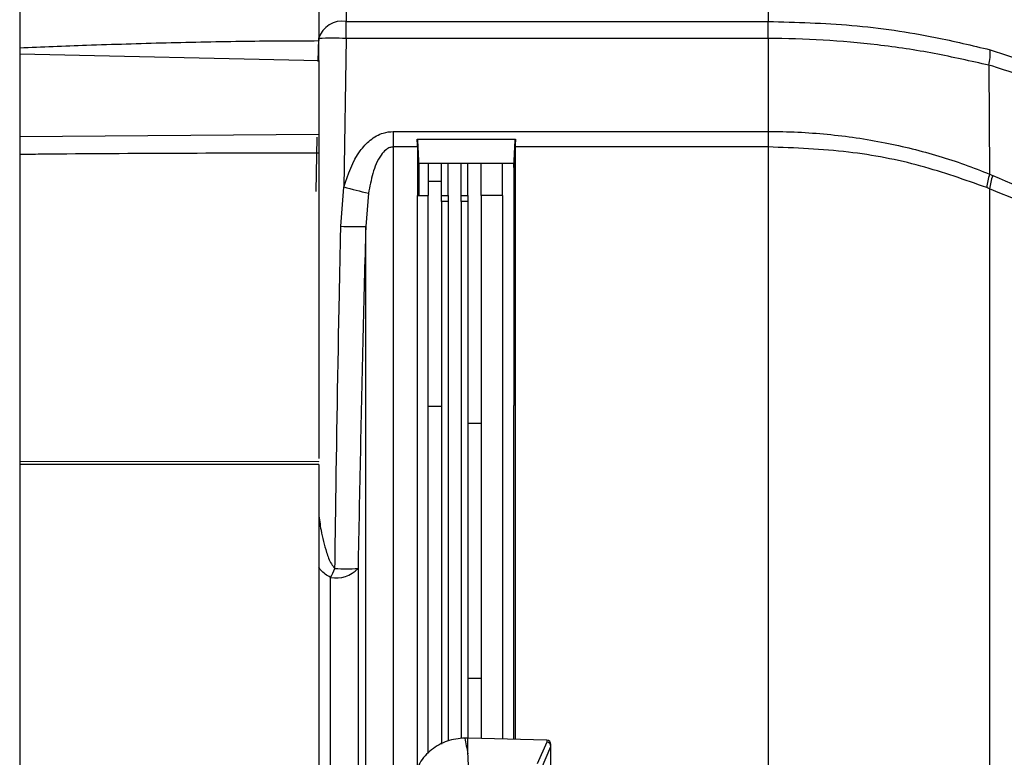
# Model space of a CAD drawing. Extents: x 16.7 to 113.1, y 4.5 to 84.6.
# Drawn here: x 26.1 to 28.3, y 36.5 to 38.2 of the extents above; entities that cross this region are included whole.
import ezdxf

# ---------------------------------------------------------------- set-up
doc = ezdxf.new("R2010")
doc.units = 0
doc.header["$MEASUREMENT"] = 0
doc.layers.add('OBJECT', color=7, linetype='CONTINUOUS')

msp = doc.modelspace()

# ---------------------------------------------------------------- linework, layer by layer
at = {"layer": 'OBJECT'}
for p, q in [((26.0764, 44.0865), (26.0764, 35.1139)), ((26.7514, 38.6291), (26.7514, 38.1059)), ((26.8133, 38.6104), (26.8133, 38.1494)), ((27.7663, 38.1761), (27.7663, 38.1494)), ((26.8133, 38.1108), (26.8133, 38.1494)), ((26.8133, 38.1494), (27.7663, 38.1494)), ((27.7663, 38.1108), (27.7663, 38.1494)), ((26.7506, 38.0591), (26.7514, 38.1108)), ((26.8133, 38.1108), (26.8081, 37.7755)), ((27.7663, 38.1108), (26.8133, 38.1108)), ((27.7663, 38.1108), (27.7663, 37.901)), ((28.2674, 38.0853), (28.3413, 38.061)), ((26.0764, 38.0763), (26.7514, 38.0614)), ((26.7514, 38.0614), (26.7514, 37.8937)), ((28.2645, 38.0506), (28.2662, 37.8042)), ((26.7514, 37.8937), (26.0764, 37.889)), ((26.7461, 37.7657), (26.748, 37.8879)), ((26.9196, 37.901), (26.9196, 37.8659)), ((26.9196, 37.901), (27.7663, 37.901)), ((26.9736, 37.8833), (27.1959, 37.8833)), ((26.9745, 37.8814), (26.9736, 37.8833)), ((26.9745, 37.8814), (26.9745, 37.8659)), ((26.9745, 37.8814), (26.9772, 37.8197)), ((26.9745, 37.8659), (26.9745, 37.8814)), ((26.9745, 37.8814), (26.9745, 37.8814)), ((27.1922, 37.8197), (27.195, 37.8814)), ((27.1959, 37.8833), (27.195, 37.8814)), ((27.195, 37.8659), (27.195, 37.8814)), ((27.195, 37.8814), (27.195, 37.8814)), ((27.195, 37.8659), (27.195, 37.8814)), ((27.7663, 37.901), (27.7663, 37.8659)), ((26.9745, 37.8659), (26.9196, 37.8659)), ((26.9196, 37.8659), (26.9196, 36.1973)), ((26.9745, 37.8659), (26.9745, 37.7565)), ((27.195, 37.8659), (27.195, 36.5287)), ((27.7663, 37.8659), (27.195, 37.8659)), ((27.7663, 37.8659), (27.7663, 35.9265)), ((26.7514, 37.852), (26.7514, 37.1625)), ((27.1922, 37.8285), (26.9772, 37.8285)), ((26.9772, 37.8197), (26.9772, 37.8285)), ((26.9772, 37.8197), (26.9772, 37.7565)), ((26.9985, 37.8285), (26.9985, 37.7565)), ((27.0285, 37.7565), (27.0285, 37.8285)), ((27.0434, 37.7565), (27.0434, 37.8285)), ((27.0734, 37.7565), (27.0734, 37.8285)), ((27.0883, 37.7565), (27.0883, 37.8285)), ((27.1183, 37.7565), (27.1183, 37.8285)), ((27.1663, 37.7565), (27.1663, 37.8285)), ((27.1922, 37.8285), (27.1922, 37.8197)), ((27.1922, 37.8197), (27.1922, 37.2821)), ((26.8013, 37.6869), (26.8081, 37.7755)), ((27.0285, 37.7879), (26.9985, 37.7879)), ((28.2663, 37.7714), (28.2596, 37.7741)), ((28.2663, 37.7714), (28.2663, 35.9265)), ((26.8639, 37.7615), (26.8577, 37.6863)), ((26.9745, 36.4631), (26.9745, 37.7565)), ((26.9745, 37.7565), (26.9985, 37.7565)), ((26.9985, 36.4965), (26.9985, 37.7565)), ((27.0285, 37.7565), (27.0434, 37.7565)), ((27.0285, 37.7428), (27.0285, 37.7565)), ((27.0434, 37.7565), (27.0434, 37.7428)), ((27.0734, 37.7565), (27.0883, 37.7565)), ((27.0734, 37.7428), (27.0734, 37.7565)), ((27.0883, 37.7565), (27.0883, 37.7428)), ((27.1183, 37.7565), (27.1183, 36.5307)), ((27.1663, 37.7565), (27.1183, 37.7565)), ((27.1663, 37.7565), (27.1663, 36.5294)), ((27.0434, 37.7428), (27.0285, 37.7428)), ((27.0285, 37.7428), (27.0285, 36.5176)), ((27.0434, 37.7428), (27.0434, 36.5252)), ((27.0883, 37.7428), (27.0734, 37.7428)), ((27.0734, 37.7428), (27.0734, 36.5303)), ((27.0883, 37.7428), (27.0883, 36.5315)), ((26.8577, 35.9265), (26.8577, 37.6863)), ((27.1922, 37.2821), (27.1923, 37.2826)), ((27.1922, 37.2821), (27.1923, 37.2821)), ((27.1923, 36.5288), (27.1923, 37.2826)), ((27.0285, 37.2796), (26.9985, 37.2796)), ((27.1183, 37.2414), (27.0883, 37.2414)), ((26.0764, 37.1562), (26.7514, 37.1558)), ((26.7514, 37.1554), (26.0764, 37.1557)), ((26.7514, 37.1491), (26.0764, 37.1494)), ((26.7514, 37.1554), (26.7514, 37.1558)), ((26.7514, 37.1491), (26.7514, 36.2868)), ((26.8403, 36.9141), (26.8403, 35.9265)), ((26.7784, 35.9265), (26.7784, 36.8942)), ((27.1183, 36.6657), (27.0883, 36.6657)), ((27.0867, 36.5315), (27.0815, 36.5315)), ((27.0883, 36.496), (27.0883, 36.5315)), ((27.266, 36.5268), (27.0899, 36.5314)), ((27.2663, 36.5268), (27.2663, 36.522)), ((27.2663, 36.522), (27.2447, 36.4729)), ((27.2542, 36.463), (27.2758, 36.5121)), ((27.2758, 36.512), (27.2758, 36.5168)), ((27.2758, 36.397), (27.2758, 36.512))]:
    msp.add_line(p, q, dxfattribs=at)
for centre, radius, start, end in [((26.8045, 38.0945), 0.0556, 80.8363, 162.9667), ((26.783, 37.1803), 0.9311, 88.1341, 91.9489), ((28.1398, 38.0786), 0.1278, 347.3299, 3.0101), ((28.3907, 37.7615), 0.1317, 161.0887, 174.5208), ((28.397, 37.757), 0.1315, 160.2879, 173.7127), ((27.2703, 39.4938), 1.7793, 254.9449, 256.7966), ((26.8394, 38.6217), 0.9356, 267.6695, 271.1244), ((26.7911, 36.9607), 0.0677, 259.1411, 316.5665), ((26.4254, 37.0791), 0.3985, 332.3505, 335.5345), ((26.8133, 37.7758), 0.8621, 268.3237, 271.7929), ((27.0815, 36.4115), 0.12, 90, 90.1914), ((27.0867, 36.4115), 0.12, 89.2499, 90), ((27.0867, 36.4115), 0.12, 88.5, 89.2499), ((27.2658, 36.5168), 0.01, 87, 88.5), ((27.2658, 36.5168), 0.01, 0, 87)]:
    msp.add_arc(centre, radius, start, end, dxfattribs=at)
for centre, major_axis, ratio, start_param, end_param in [((26.9563, 37.9021), (-0.0113, 0.0619), 0.229753, 4.047964, 4.362323), ((27.2131, 37.9021), (0.0113, 0.0619), 0.229686, 1.920835, 2.235195), ((29.1508, 37.0249), (0, 2.3412), 0.904333, 1.783132, 1.798644), ((27.2658, 36.5121), (0.00979, -0.00206), 0.992047, 0.21202, 1.724102), ((27.2658, 36.4888), (0.0094, 0.0253), 0.138337, 5.925485, 5.931839)]:
    msp.add_ellipse(centre, major_axis=major_axis, ratio=ratio, start_param=start_param, end_param=end_param, dxfattribs=at)
for points, knots in [([(27.7663, 38.1494), (27.8294, 38.1476), (27.9576, 38.144), (28.1264, 38.119), (28.2266, 38.0951), (28.2674, 38.0853)], [0, 0, 0, 0, 0.365475, 0.741466, 1, 1, 1, 1]), ([(26.0764, 38.0899), (26.1267, 38.0919), (26.2368, 38.0963), (26.4069, 38.1015), (26.5816, 38.1052), (26.6964, 38.1057), (26.7514, 38.1059)], [0, 0, 0, 0, 0.22394, 0.489698, 0.755953, 1, 1, 1, 1]), ([(26.7514, 38.0614), (26.7514, 38.0682), (26.7514, 38.0817), (26.7514, 38.0967), (26.7514, 38.104), (26.7514, 38.1059)], [0, 0, 0, 0, 0.425021, 0.850043, 1, 1, 1, 1]), ([(28.2645, 38.0506), (28.2645, 38.0506), (28.2244, 38.0592), (28.142, 38.0785), (27.9766, 38.1028), (27.8489, 38.1108), (27.7663, 38.1108), (27.7663, 38.1108)], [0, 0, 0, 0, 0.000004, 0.259099, 0.518181, 0.999995, 1, 1, 1, 1]), ([(28.3344, 38.0276), (28.3111, 38.0357), (28.2879, 38.0439), (28.2645, 38.0506), (28.2645, 38.0506)], [0, 0, 0, 0, 0.999971, 1, 1, 1, 1]), ([(26.7514, 37.8937), (26.7514, 37.8898), (26.7514, 37.8793), (26.7514, 37.8646), (26.7514, 37.8555), (26.7514, 37.852)], [0, 0, 0, 0, 0.263884, 0.723099, 1, 1, 1, 1]), ([(26.8081, 37.7755), (26.8179, 37.8043), (26.8312, 37.8438), (26.867, 37.8823), (26.8933, 37.8984), (26.9121, 37.9002), (26.9196, 37.901)], [0, 0, 0, 0, 0.50075, 0.686143, 0.873076, 1, 1, 1, 1]), ([(27.7663, 37.901), (27.7663, 37.901), (27.8108, 37.901), (27.8998, 37.8967), (28.0293, 37.8778), (28.1523, 37.847), (28.2295, 37.8199), (28.2662, 37.8042), (28.2662, 37.8042)], [0, 0, 0, 0, 0.0000045, 0.2546803, 0.5093556, 0.7546737, 0.9999954, 1, 1, 1, 1]), ([(26.9196, 37.8659), (26.917, 37.8656), (26.9111, 37.8649), (26.9012, 37.8587), (26.8856, 37.8404), (26.8724, 37.8063), (26.8667, 37.7765), (26.8639, 37.7615)], [0, 0, 0, 0, 0.061062, 0.137018, 0.266872, 0.630195, 1, 1, 1, 1]), ([(28.2596, 37.7741), (28.2107, 37.7915), (28.1114, 37.8268), (27.944, 37.8591), (27.8269, 37.8636), (27.7663, 37.8659)], [0, 0, 0, 0, 0.319145, 0.647516, 1, 1, 1, 1]), ([(26.7514, 37.852), (26.6469, 37.8519), (26.4378, 37.8516), (26.2128, 37.8503), (26.0924, 37.849), (26.0764, 37.8489)], [0, 0, 0, 0, 0.46446, 0.928893, 1, 1, 1, 1]), ([(28.2662, 37.8042), (28.2662, 37.8042), (28.2685, 37.8032), (28.2708, 37.8023), (28.2732, 37.8014)], [0, 0, 0, 0, 0.000295, 1, 1, 1, 1]), ([(28.2732, 37.8014), (28.4253, 37.7382), (28.7215, 37.6153), (29.0173, 37.492), (29.1611, 37.432)], [0, 0, 0, 0, 0.513611, 1, 1, 1, 1]), ([(29.1543, 37.4035), (29.1235, 37.4163), (28.9502, 37.4882), (28.6543, 37.611), (28.3889, 37.7207), (28.2663, 37.7714)], [0, 0, 0, 0, 0.104199, 0.585852, 1, 1, 1, 1]), ([(26.7881, 36.9141), (26.7887, 36.9554), (26.7914, 37.162), (26.7959, 37.4196), (26.8003, 37.6359), (26.8013, 37.6869)], [0, 0, 0, 0, 0.160413, 0.802068, 1, 1, 1, 1]), ([(26.8577, 37.6863), (26.8555, 37.6036), (26.8486, 37.3463), (26.8437, 37.0889), (26.8403, 36.9141)], [0, 0, 0, 0, 0.321063, 1, 1, 1, 1]), ([(26.7514, 37.0381), (26.7529, 37.0256), (26.7565, 36.996), (26.7664, 36.9582), (26.7765, 36.9284), (26.7853, 36.9176), (26.7881, 36.9141)], [0, 0, 0, 0, 0.290992, 0.68416, 0.898053, 1, 1, 1, 1]), ([(26.7784, 36.8942), (26.7702, 36.8988), (26.7593, 36.905), (26.7529, 36.9148), (26.7514, 36.9172)], [0, 0, 0, 0, 0.7624663, 1, 1, 1, 1]), ([(27.0811, 36.5315), (27.0676, 36.5301), (27.0407, 36.5274), (27.0051, 36.5066), (26.9776, 36.4769), (26.9691, 36.452), (26.9649, 36.4399)], [0, 0, 0, 0, 0.253584, 0.507164, 0.760847, 1, 1, 1, 1]), ([(27.0974, 36.4088), (27.0973, 36.4095), (27.0967, 36.413), (27.0945, 36.4278), (27.0905, 36.4562), (27.0891, 36.4817), (27.0883, 36.496)], [0, 0, 0, 0, 0.024148, 0.120739, 0.507103, 1, 1, 1, 1])]:
    msp.add_open_spline(points, degree=3, knots=knots, dxfattribs=at)

doc.saveas('drawing.dxf')
